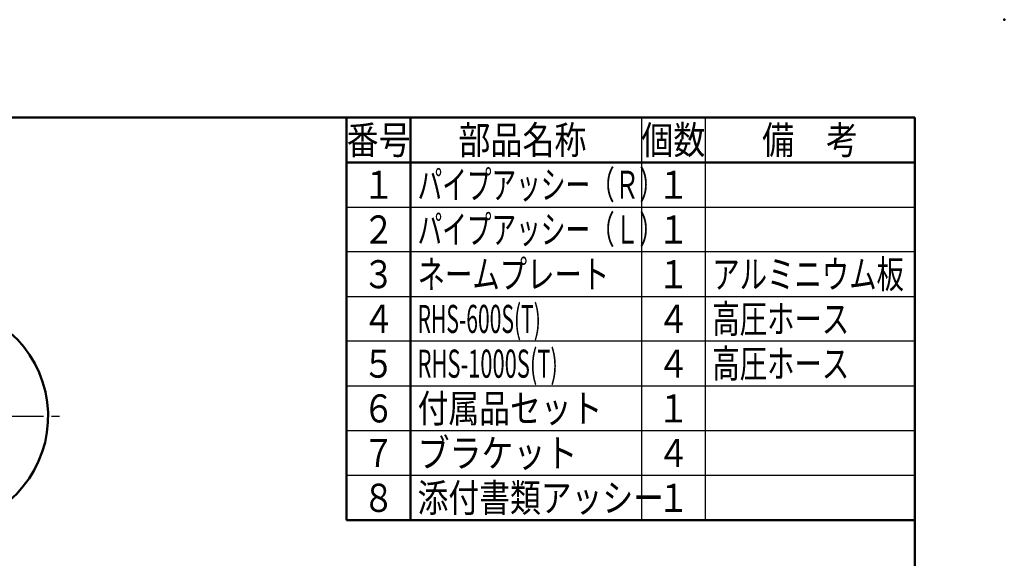
# Model space of a CAD drawing. Units: millimetres. Extents: x 0 to 1260, y -1 to 891.
# Drawn here: x 840 to 1260, y 661 to 891 of the extents above; entities that cross this region are included whole.
import ezdxf

# ---------------------------------------------------------------- set-up
doc = ezdxf.new("R2010")
doc.units = ezdxf.units.MM
doc.header["$LTSCALE"] = 0.545669
doc.linetypes.add('CENTER', pattern=[50.8, 31.75, -6.35, 6.35, -6.35])
for name, color, linetype in [('NoLayerName_001', 7, 'Continuous'), ('NoLayerName_004', 7, 'Continuous'), ('NoLayerName_005', 7, 'Continuous'), ('NoLayerName_007', 7, 'Continuous')]:
    doc.layers.add(name, color=color, linetype=linetype)
doc.styles.get("Standard").update_dxf_attribs({"font": 'txt', "bigfont": 'extfont2'})

# ---------------------------------------------------------------- blocks, each defined once
blk = doc.blocks.new('JZB_0001')
at = {"layer": 'NoLayerName_001', "color": 6, "linetype": 'Continuous', "lineweight": 50}
for p, q in [((22.43, 283.51), (406.15, 283.51)), ((406.15, 283.51), (406.15, 6.58))]:
    blk.add_line(p, q, dxfattribs=at)

msp = doc.modelspace()

# ---------------------------------------------------------------- linework, layer by layer
at = {"layer": 'NoLayerName_001', "color": 6, "linetype": 'Continuous', "lineweight": 50}
msp.add_point((1260, 891), dxfattribs=at)
at = {"layer": 'NoLayerName_004', "color": 3, "linetype": 'Continuous', "lineweight": 50}
msp.add_arc((804.59, 721.69), 47.5, 284.7872, 255.2128, dxfattribs=at)
at = {"layer": 'NoLayerName_005', "color": 6, "linetype": 'CENTER', "lineweight": 25}
msp.add_line((749.59, 721.69), (859.59, 721.69), dxfattribs=at)
at = {"layer": 'NoLayerName_007', "color": 3, "linetype": 'Continuous', "lineweight": 50}
for p, q in [((979.44, 849.17), (979.44, 677.35)), ((1006.71, 849.17), (1006.71, 677.35)), ((979.44, 830.08), (1105.17, 830.08)), ((1105.17, 830.08), (1221.89, 830.08)), ((1105.17, 677.35), (979.44, 677.35)), ((1221.89, 677.35), (1105.17, 677.35))]:
    msp.add_line(p, q, dxfattribs=at)
at = {"layer": 'NoLayerName_007', "color": 3, "linetype": 'Continuous', "lineweight": 25}
for p, q in [((1105.17, 849.17), (1105.17, 677.35)), ((1132.44, 849.17), (1132.44, 677.35)), ((979.44, 810.99), (1105.17, 810.99)), ((1105.17, 810.99), (1221.89, 810.99)), ((1105.17, 791.9), (979.44, 791.9)), ((1221.89, 791.9), (1105.17, 791.9)), ((979.44, 772.81), (1105.17, 772.81)), ((1105.17, 772.81), (1221.89, 772.81)), ((1105.17, 753.72), (979.44, 753.72)), ((1221.89, 753.72), (1105.17, 753.72)), ((1105.17, 734.63), (979.44, 734.63)), ((1221.89, 734.63), (1105.17, 734.63)), ((1105.17, 715.53), (979.44, 715.53)), ((1221.89, 715.53), (1105.17, 715.53)), ((1105.17, 696.44), (979.44, 696.44)), ((1221.89, 696.44), (1105.17, 696.44))]:
    msp.add_line(p, q, dxfattribs=at)

# ---------------------------------------------------------------- block references
at = {"layer": 'NoLayerName_001', "xscale": 3, "yscale": 3, "zscale": 3}
msp.add_blockref('JZB_0001', (3.44, -1.35), dxfattribs=at)

# ---------------------------------------------------------------- texts
at = {"layer": 'NoLayerName_001', "color": 7, "lineweight": 25, "char_height": 12}
for s, insert, attachment_point in [('\\A1;\\W0.8333;番号', (993.08, 839.63), 5), ('\\A1;\\W0.8333;部品名称', (1054.44, 839.63), 5), ('\\A1;\\W0.8333;個数', (1118.8, 839.63), 5), ('\\A1;\\W0.8333;備\u3000考', (1177.17, 839.63), 5), ('\\A1;\\W0.6420;パイプアッシー（Ｒ）', (1009.71, 820.53), 4), ('\\A1;\\W0.8333;１', (993.08, 820.53), 5), ('\\A1;\\W0.8333;１', (1118.8, 820.53), 5), ('\\A1;\\W0.8333;２', (993.08, 801.44), 5), ('\\A1;\\W0.6420;パイプアッシー（Ｌ）', (1009.71, 801.44), 4), ('\\A1;\\W0.8333;１', (1118.8, 801.44), 5), ('\\A1;\\W0.7134;ネームプレート', (1009.71, 782.35), 4), ('\\A1;\\W0.7134;アルミニウム板', (1135.44, 782.35), 4), ('\\A1;\\W0.8333;３', (993.08, 782.35), 5), ('\\A1;\\W0.8333;１', (1118.8, 782.35), 5), ('\\A1;\\W0.8333;４', (993.08, 763.26), 5), ('\\A1;\\W0.5500;RHS-600S(T)', (1009.71, 763.26), 4), ('\\A1;\\W0.8333;４', (1118.8, 763.26), 5), ('\\A1;\\W0.7134;高圧ホース', (1135.44, 763.26), 4), ('\\A1;\\W0.7134;高圧ホース', (1135.44, 744.17), 4), ('\\A1;\\W0.8333;５', (993.08, 744.17), 5), ('\\A1;\\W0.5714;RHS-1000S(T)', (1009.71, 744.17), 4), ('\\A1;\\W0.8333;４', (1118.8, 744.17), 5), ('\\A1;\\W0.8333;６', (993.08, 725.08), 5), ('\\A1;\\W0.8026;付属品セット', (1009.71, 725.08), 4), ('\\A1;\\W0.8333;１', (1118.8, 725.08), 5), ('\\A1;\\W0.8333;７', (993.08, 705.99), 5), ('\\A1;\\W0.8333;ブラケット', (1009.71, 705.99), 4), ('\\A1;\\W0.8333;４', (1118.8, 705.99), 5), ('\\A1;\\W0.8333;８', (993.08, 686.9), 5), ('\\A1;\\W0.8026;添付書類アッシー', (1009.71, 686.9), 4), ('\\A1;\\W0.8333;１', (1118.8, 686.9), 5)]:
    msp.add_mtext(s, dxfattribs=dict(at, insert=insert, attachment_point=attachment_point))

doc.saveas('drawing.dxf')
